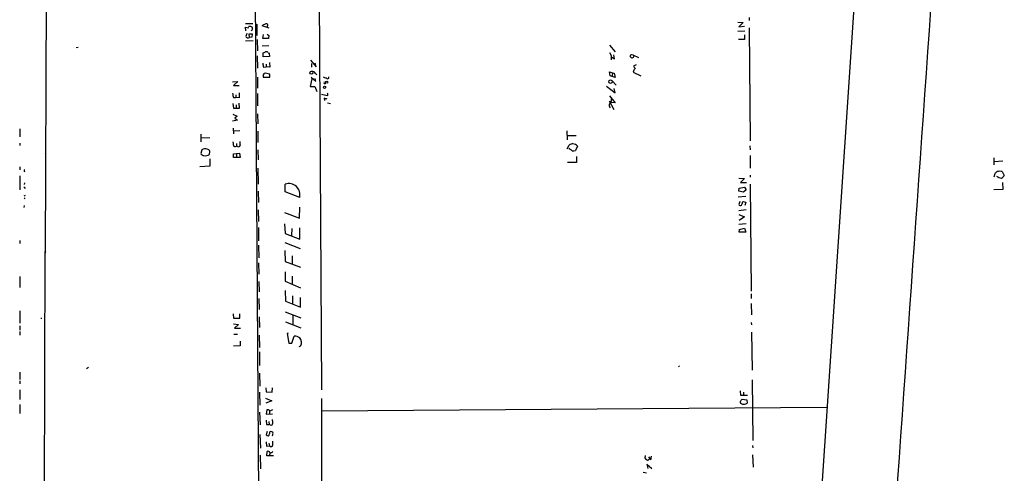
# Model space of a CAD drawing. Extents: x 2 to 731, y 2 to 886.
# Drawn here: x 2 to 339, y 228 to 383 of the extents above; entities that cross this region are included whole.
import ezdxf

# ---------------------------------------------------------------- set-up
doc = ezdxf.new("R2010")
doc.units = 0
doc.header["$MEASUREMENT"] = 0
doc.layers.add('MAIN', color=5, linetype='CONTINUOUS')

msp = doc.modelspace()

# ---------------------------------------------------------------- linework, layer by layer
at = {"layer": 'MAIN'}
for p, q in [((10.8373, 303.5299), (12.446, 878.0779)), ((81.026, 606.8059), (84.074, 168.7406)), ((296.5873, 525.0179), (266.954, 80.0099)), ((104.14, 454.7446), (105.2407, 256.7939)), ((79.248, 382.1006), (81.7033, 382.1006)), ((80.1793, 380.6613), (80.4333, 381.0846)), ((83.1427, 381.8466), (83.1427, 377.9519)), ((87.376, 380.4919), (85.0053, 381.3386)), ((86.6987, 381.1693), (86.6987, 380.7459)), ((247.8193, 382.5239), (249.5973, 382.4393)), ((249.5973, 382.4393), (248.158, 380.9999)), ((248.158, 380.9999), (250.1053, 381.1693)), ((251.6293, 384.1326), (251.6293, 383.1166)), ((79.4173, 379.6453), (79.248, 380.8306)), ((79.6713, 378.7139), (79.3327, 377.6133)), ((80.6027, 377.2746), (80.518, 378.6293)), ((80.518, 378.6293), (81.534, 378.6293)), ((81.534, 378.6293), (81.4493, 377.4439)), ((85.1747, 377.0206), (85.4287, 378.2906)), ((86.6987, 378.4599), (87.2913, 377.9519)), ((87.2913, 377.9519), (87.122, 376.9359)), ((247.7347, 379.4759), (250.19, 379.5606)), ((250.1053, 378.2059), (250.0207, 376.6819)), ((251.6293, 380.6613), (251.968, 341.9686)), ((79.248, 376.1739), (81.8727, 376.2586)), ((80.0947, 377.1053), (80.6027, 377.2746)), ((81.4493, 377.4439), (80.6027, 377.2746)), ((83.2273, 376.5973), (83.312, 372.7026)), ((85.0053, 374.4806), (87.2067, 374.5653)), ((87.122, 376.9359), (85.1747, 377.0206)), ((203.8773, 374.7346), (205.8247, 372.3639)), ((250.0207, 376.6819), (247.9887, 376.6819)), ((22.0133, 373.8879), (21.336, 373.8033)), ((83.2273, 371.0939), (83.312, 366.8606)), ((85.2593, 370.7553), (85.2593, 372.0253)), ((87.4607, 370.8399), (85.2593, 370.7553)), ((87.0373, 372.1099), (87.376, 371.9406)), ((87.376, 371.9406), (87.4607, 370.8399)), ((203.8773, 372.1946), (204.3853, 371.1786)), ((204.3007, 370.8399), (205.5707, 369.9933)), ((204.3853, 371.1786), (204.47, 369.6546)), ((205.5707, 369.9933), (205.3167, 371.4326)), ((211.836, 371.3479), (213.7833, 370.5013)), ((86.2753, 368.2153), (86.2753, 367.2839)), ((87.4607, 368.8079), (87.5453, 367.1993)), ((101.5153, 369.5699), (103.4627, 367.2839)), ((101.9387, 367.1993), (101.9387, 368.3846)), ((103.4627, 367.2839), (103.124, 368.5539)), ((213.0213, 367.9613), (212.09, 367.5379)), ((85.2593, 364.3206), (85.2593, 363.7279)), ((85.4287, 367.1146), (86.2753, 367.2839)), ((87.5453, 364.7439), (85.9367, 365.1673)), ((87.5453, 367.1993), (86.2753, 367.2839)), ((87.5453, 363.7279), (87.5453, 364.7439)), ((103.2087, 364.9979), (103.7167, 364.4899)), ((204.0467, 364.2359), (203.8773, 365.5906)), ((203.8773, 365.5906), (204.8933, 365.2519)), ((205.8247, 363.6433), (204.0467, 364.2359)), ((204.8933, 365.2519), (204.724, 364.2359)), ((204.8933, 365.2519), (205.4013, 365.1673)), ((205.4013, 365.1673), (205.8247, 363.6433)), ((212.09, 365.8446), (212.0053, 365.4213)), ((212.0053, 365.4213), (214.63, 364.2359)), ((74.8453, 362.2039), (76.6233, 362.2886)), ((76.6233, 362.2886), (75.0993, 360.8493)), ((75.0993, 360.8493), (77.0467, 360.8493)), ((83.312, 363.7279), (83.3967, 360.0026)), ((85.2593, 363.7279), (87.5453, 363.7279)), ((101.9387, 363.1353), (101.4307, 360.5106)), ((101.6847, 363.7279), (103.378, 362.3733)), ((103.378, 362.3733), (103.124, 363.3046)), ((107.7807, 363.3893), (107.7807, 363.8126)), ((202.7767, 360.6799), (205.8247, 358.3939)), ((204.724, 362.4579), (206.1633, 361.0186)), ((75.946, 357.7166), (75.946, 356.7853)), ((77.1313, 358.3939), (77.1313, 356.7006)), ((83.312, 358.1399), (83.3967, 353.9066)), ((101.4307, 360.5106), (102.9547, 360.5106)), ((102.9547, 360.5106), (103.632, 358.8173)), ((203.8773, 357.3779), (205.8247, 354.9226)), ((205.8247, 358.3939), (205.486, 359.9179)), ((74.93, 354.7533), (75.0993, 353.1446)), ((75.0993, 356.7853), (75.946, 356.7853)), ((77.1313, 356.7006), (75.946, 356.7853)), ((76.0307, 354.3299), (76.0307, 353.2293)), ((77.216, 353.1446), (77.1313, 354.8379)), ((106.172, 356.5313), (106.2567, 355.7693)), ((107.2727, 355.0073), (108.2887, 354.7533)), ((203.708, 355.5999), (205.3167, 352.6366)), ((205.8247, 354.9226), (204.3007, 355.0919)), ((74.93, 351.0279), (76.3693, 350.3506)), ((75.0993, 353.1446), (77.216, 353.1446)), ((83.3967, 351.1973), (83.4813, 347.7259)), ((203.8773, 353.5679), (204.0467, 353.2293)), ((76.454, 349.0806), (74.8453, 348.6573)), ((76.3693, 350.3506), (75.6073, 349.6733)), ((75.6073, 349.6733), (76.454, 349.0806)), ((2.032, 346.0326), (2.032, 343.3233)), ((63.9233, 344.2546), (64.008, 341.6299)), ((75.0147, 346.2866), (75.0993, 344.3393)), ((75.184, 345.3553), (77.3007, 345.4399)), ((83.4813, 345.2706), (83.4813, 341.3759)), ((189.484, 342.3073), (189.3993, 345.3553)), ((189.5687, 343.8313), (192.4473, 343.8313)), ((2.032, 341.2066), (2.032, 340.3599)), ((67.056, 342.9846), (64.008, 342.8153)), ((76.1153, 341.0373), (76.1153, 340.1059)), ((189.3993, 339.2593), (190.0767, 340.5293)), ((10.668, 337.3966), (10.922, 337.5659)), ((64.3467, 338.9206), (63.9233, 337.6506)), ((66.9713, 337.3119), (67.056, 338.3279)), ((75.0993, 336.2959), (75.184, 337.4813)), ((75.184, 337.4813), (76.2, 337.5659)), ((75.7767, 340.0213), (76.1153, 340.1059)), ((76.454, 340.0213), (76.1153, 340.1059)), ((76.2, 337.5659), (76.1153, 336.2113)), ((76.2, 337.5659), (77.216, 337.7353)), ((77.216, 337.7353), (77.3853, 336.2959)), ((83.4813, 338.8359), (83.566, 335.4493)), ((190.246, 339.0899), (190.0767, 339.4286)), ((192.8707, 340.1059), (192.1933, 338.6666)), ((251.8833, 340.1906), (251.968, 338.9206)), ((67.056, 335.7879), (67.056, 333.2479)), ((76.1153, 336.2113), (75.0993, 336.2959)), ((77.3853, 336.2959), (76.1153, 336.2113)), ((192.532, 334.5179), (189.484, 334.5179)), ((192.532, 336.5499), (192.532, 334.5179)), ((251.968, 336.9733), (252.0527, 332.5706)), ((335.3647, 336.1266), (335.4493, 333.7559)), ((338.4973, 334.9413), (335.534, 334.7719)), ((2.032, 333.0786), (2.032, 332.0626)), ((3.4713, 331.7239), (3.556, 331.3853)), ((67.056, 333.2479), (63.6693, 333.0786)), ((83.4813, 332.5706), (83.566, 327.1519)), ((335.534, 329.6919), (335.8727, 330.7926)), ((338.328, 331.4699), (339.0053, 330.1153)), ((2.032, 329.9459), (2.032, 325.2046)), ((3.6407, 327.5753), (3.4713, 326.9826)), ((92.7947, 324.5273), (92.8793, 327.1519)), ((248.158, 329.1839), (250.0207, 329.0993)), ((250.0207, 329.0993), (248.666, 327.7446)), ((248.666, 327.7446), (250.698, 327.7446)), ((251.968, 330.1999), (252.0527, 329.5226)), ((251.968, 327.1519), (252.3067, 290.4913)), ((338.582, 325.4586), (338.4973, 327.7446)), ((3.4713, 325.8819), (3.8947, 325.8819)), ((83.566, 324.7813), (83.6507, 320.8866)), ((97.79, 322.5799), (92.7947, 324.5273)), ((248.158, 324.6966), (248.2427, 325.7126)), ((249.7667, 324.3579), (248.158, 324.6966)), ((248.2427, 325.7126), (250.1053, 326.0513)), ((250.6133, 325.2046), (249.7667, 324.3579)), ((250.1053, 326.0513), (250.6133, 325.2046)), ((335.4493, 325.2893), (338.582, 325.4586)), ((3.4713, 323.1726), (3.9793, 323.3419)), ((3.4713, 322.0719), (3.81, 322.4106)), ((250.5287, 322.9186), (247.904, 322.6646)), ((248.4967, 321.2253), (248.158, 320.1246)), ((249.3433, 320.9713), (249.5973, 321.2253)), ((249.5973, 321.2253), (250.5287, 320.9713)), ((250.5287, 320.9713), (250.19, 319.7859)), ((3.4713, 319.7859), (3.3867, 319.1086)), ((83.566, 318.3466), (83.6507, 314.3673)), ((92.5407, 317.4153), (97.7053, 315.4679)), ((97.7053, 315.4679), (97.79, 319.2779)), ((250.6133, 318.3466), (248.0733, 318.0079)), ((92.6253, 313.5206), (92.7947, 310.2186)), ((248.0733, 313.4359), (250.6133, 313.6899)), ((248.158, 316.7379), (250.1053, 315.8913)), ((250.1053, 315.8913), (248.2427, 314.7059)), ((83.6507, 312.3353), (83.7353, 307.7633)), ((92.7947, 310.2186), (97.79, 308.3559)), ((95.0807, 311.9119), (94.996, 309.5413)), ((97.79, 308.3559), (97.8747, 312.1659)), ((248.2427, 310.7266), (248.3273, 311.6579)), ((250.5287, 310.7266), (248.2427, 310.7266)), ((248.3273, 311.6579), (250.1053, 312.0813)), ((250.1053, 312.0813), (250.5287, 310.7266)), ((1.9473, 307.8479), (1.9473, 306.8319)), ((92.71, 307.1706), (97.9593, 305.1386)), ((10.4987, 303.9533), (9.9907, 98.8059)), ((10.7527, 304.2919), (10.4987, 303.9533)), ((83.6507, 306.2393), (83.82, 301.9213)), ((92.71, 304.3766), (92.8793, 300.6513)), ((83.7353, 300.2279), (83.82, 296.3333)), ((92.8793, 300.6513), (98.044, 298.7039)), ((95.1653, 302.5986), (95.1653, 299.9739)), ((92.7947, 297.1799), (92.8793, 293.9626)), ((1.9473, 295.4866), (1.9473, 291.7613)), ((83.82, 293.7933), (83.9047, 290.2373)), ((92.8793, 293.9626), (98.044, 291.6766)), ((95.1653, 295.6559), (95.25, 293.1159)), ((92.8793, 290.7453), (92.964, 287.1046)), ((83.82, 287.9513), (83.9047, 284.2259)), ((92.964, 287.1046), (98.1287, 285.0726)), ((95.3347, 288.8826), (95.3347, 286.2579)), ((98.1287, 285.0726), (98.1287, 288.2899)), ((252.3067, 289.6446), (252.3913, 287.9513)), ((1.9473, 283.8026), (1.9473, 279.5693)), ((92.8793, 283.4639), (98.2133, 281.4319)), ((252.3913, 286.2579), (252.476, 282.4479)), ((9.3133, 281.4319), (9.3133, 281.0086)), ((75.0147, 282.7866), (75.0993, 281.2626)), ((75.0993, 281.2626), (77.3007, 281.2626)), ((77.3007, 281.2626), (77.3007, 282.7866)), ((83.9047, 281.6859), (83.9893, 278.0453)), ((92.964, 279.9926), (98.2133, 277.9606)), ((95.4193, 282.2786), (95.4193, 279.2306)), ((1.9473, 278.6379), (1.9473, 277.1139)), ((1.9473, 276.6906), (1.9473, 275.5053)), ((75.184, 279.3153), (76.8773, 279.1459)), ((76.8773, 279.1459), (75.5227, 277.7913)), ((75.5227, 277.7913), (77.5547, 277.7913)), ((252.3913, 279.7386), (252.476, 278.9766)), ((252.476, 276.4366), (252.6453, 263.4826)), ((75.2687, 275.7593), (76.5387, 275.7593)), ((77.3853, 273.3886), (77.47, 271.7799)), ((83.9047, 275.4206), (83.9893, 271.2719)), ((93.8953, 276.1826), (93.472, 276.0133)), ((93.472, 276.0133), (94.0647, 272.7113)), ((95.0807, 272.7113), (95.9273, 275.0819)), ((77.47, 271.7799), (75.184, 271.6953)), ((83.9893, 269.7479), (84.074, 265.0913)), ((94.0647, 272.7113), (95.0807, 272.7113)), ((98.1287, 271.6953), (97.536, 271.4413)), ((25.4847, 264.3293), (24.8073, 263.9059)), ((227.4993, 265.0066), (227.6687, 264.5833)), ((1.9473, 262.8053), (1.9473, 260.2653)), ((1.9473, 259.8419), (1.9473, 258.8259)), ((84.074, 262.4666), (84.1587, 257.9793)), ((252.6453, 260.1806), (252.8993, 239.4373)), ((1.9473, 256.7939), (1.9473, 253.4073)), ((86.1907, 257.4713), (86.2753, 256.0319)), ((88.392, 255.9473), (88.4767, 257.4713)), ((248.8353, 254.7619), (248.666, 256.4553)), ((84.074, 255.9473), (84.1587, 251.4599)), ((86.106, 253.9153), (88.2227, 252.9839)), ((88.2227, 252.9839), (86.1907, 252.1373)), ((86.2753, 256.0319), (88.392, 255.9473)), ((251.1213, 254.8466), (248.8353, 254.7619)), ((249.2587, 253.4919), (250.8673, 253.3226)), ((249.7667, 255.9473), (249.7667, 254.9313)), ((250.8673, 253.3226), (250.952, 252.2219)), ((1.9473, 251.7139), (1.9473, 250.3593)), ((1.9473, 250.1899), (1.9473, 248.6659)), ((86.5293, 249.9359), (86.36, 248.4119)), ((87.4607, 249.5973), (87.4607, 248.4966)), ((105.41, 249.5126), (278.13, 250.7826)), ((249.174, 251.9679), (248.92, 252.0526)), ((84.074, 249.0893), (84.2433, 244.7713)), ((86.2753, 246.3799), (86.4447, 244.8559)), ((86.36, 248.4119), (88.4767, 248.4966)), ((86.4447, 244.8559), (87.376, 244.8559)), ((87.2913, 245.9566), (87.376, 244.8559)), ((87.7147, 244.7713), (87.376, 244.8559)), ((84.1587, 241.4693), (84.328, 236.7279)), ((86.6987, 242.4853), (86.36, 241.3846)), ((88.4767, 241.1306), (88.2227, 241.0459)), ((86.2753, 238.9293), (86.4447, 237.4899)), ((86.4447, 237.4899), (87.4607, 237.5746)), ((87.2913, 238.5059), (87.4607, 237.5746)), ((252.8147, 237.6593), (252.8993, 236.8973)), ((84.2433, 234.3573), (84.328, 229.7006)), ((86.5293, 234.1033), (86.614, 235.6273)), ((88.8153, 234.1879), (86.5293, 234.1033)), ((87.7147, 235.2039), (87.376, 234.1879)), ((216.0693, 234.2726), (215.9, 233.5106)), ((217.17, 233.8493), (218.0167, 232.8333)), ((217.2547, 232.8333), (217.5087, 233.0873)), ((218.0167, 232.8333), (218.186, 234.0186)), ((252.8147, 234.4419), (252.984, 230.2933)), ((218.3553, 229.7006), (216.5773, 231.2246)), ((216.5773, 231.2246), (217.0007, 229.7853)), ((215.392, 228.5999), (216.4927, 228.3459))]:
    msp.add_line(p, q, dxfattribs=at)
for centre, radius in [((211.5481, 370.9068), 0.632), ((101.8103, 365.2615), 0.5179), ((107.037, 362.0199), 0.3573), ((204.2171, 362.1974), 0.6049), ((106.2974, 360.2504), 0.3932)]:
    msp.add_circle(centre, radius, dxfattribs=at)
for centre, radius, start, end in [((-116637.2789, 8526.6598), 117234.057, 355.868331894, 356.097514747), ((80.7719, 380.0401), 1.098, 46.047932, 107.961359), ((86.1203, 380.3786), 1.4713, 93.858111, 139.271992), ((86.4023, 381.5503), 0.4827, 307.88123, 142.12814), ((80.5311, 385.2426), 4.5948, 253.784487, 265.60885), ((206.7136, 567.8591), 228.9527, 236.195334, 236.424517), ((81.0353, 380.3816), 0.671, 283.793958, 41.998001), ((1.0413, 583.848), 227.9507, 291.682137, 291.911343), ((86.4024, 371.6164), 0.8041, 37.857486, 111.629402), ((90.6275, 368.7741), 5.4572, 182.312515, 197.703514), ((423.9938, 494.1145), 246.8296, 210.85116, 211.080343), ((86.2471, 364.2247), 0.9924, 108.226814, 174.45485), ((102.0658, 364.5324), 1.2341, 22.160931, 95.911556), ((213.191, 365.7598), 1.1042, 122.481141, 175.595723), ((191.0187, 617.6505), 267.7503, 251.448775, 251.677951), ((106.4321, 361.8713), 0.3448, 105.269694, 344.746339), ((107.3513, 363.8307), 0.6159, 215.403577, 314.210489), ((80.2981, 358.4448), 5.4572, 182.312515, 197.703514), ((233.2595, 865.7279), 523.6471, 255.84917, 256.078348), ((106.9341, 357.8436), 0.5097, 311.627938, 48.372062), ((22.0025, 102.3545), 267.7505, 71.448768, 71.677944), ((204.707, 354.1521), 1.0147, 130.595783, 215.149756), ((203.3002, 355.9751), 1.2904, 305.346693, 13.54409), ((71.752, 340.8256), 3.3604, 354.941414, 13.848085), ((75.5922, 340.481), 0.4953, 174.40337, 291.867995), ((76.7927, 340.5123), 0.5965, 235.40144, 353.482652), ((81.7908, 341.3759), 4.5029, 175.686199, 191.936301), ((192.0243, 336.8027), 4.2048, 99.27348, 117.59252), ((191.1852, 338.8671), 2.0917, 36.314948, 85.571883), ((65.1434, 338.2371), 1.3537, 205.673515, 264.940065), ((65.4655, 336.5922), 2.5832, 75.215457, 115.664361), ((65.405, 339.8265), 2.9625, 262.610867, 301.918051), ((66.0064, 337.9952), 1.1011, 17.587464, 83.832202), ((63.6804, 127.1793), 246.8298, 58.922639, 59.151842), ((191.3461, 342.4822), 3.9085, 266.282754, 282.518632), ((3.6406, 331.8509), 0.2117, 89.972935, 216.875312), ((166.8864, 500.4562), 239.4621, 314.885409, 315.114591), ((337.439, 325.249), 6.2841, 81.86719, 98.13281), ((94.0531, 323.4894), 3.846, 346.321103, 107.770211), ((338.5026, 332.7104), 3.5524, 233.322678, 263.070433), ((335.9989, 332.1901), 3.6528, 304.616288, 325.389367), ((3.8306, 325.9139), 0.3607, 121.764625, 185.089452), ((247.9677, 320.8653), 1.3797, 318.732034, 4.40635), ((248.6237, 320.2516), 0.4827, 195.254078, 322.12814), ((96.1315, 272.1617), 2.9273, 55.489663, 93.999995), ((95.9583, 272.8991), 2.482, 330.985308, 42.437982), ((3399.3803, 243.4508), 3294.156, 179.8194622, 181.1758288), ((249.1741, 252.5606), 0.568, 153.43946, 243.425927), ((249.6953, 252.5118), 1.0729, 114.011287, 163.607145), ((86.6966, 248.5214), 1.4244, 49.056637, 96.745322), ((87.1439, 251.9029), 2.3563, 281.905565, 306.980293), ((249.7093, 252.6925), 0.9009, 233.544775, 296.075842), ((250.2021, 252.8691), 0.9906, 264.391856, 319.204217), ((84.0712, 245.618), 4.5029, 355.686199, 11.936301), ((88.0534, 245.1663), 0.5203, 229.387956, 12.54314), ((86.8945, 241.5805), 0.5693, 200.128429, 5.858838), ((88.1945, 241.8362), 0.7599, 121.334853, 195.071288), ((87.8962, 241.4998), 0.9903, 40.782042, 95.615598), ((87.2916, 241.8502), 1.3865, 328.733619, 12.344134), ((87.9716, 238.03), 0.6844, 221.712795, 350.182603), ((84.1608, 238.252), 4.498, 355.681504, 11.949474), ((86.9527, 235.1363), 0.5965, 6.507803, 124.59856), ((87.6839, 236.35), 1.1545, 263.104599, 326.446203), ((217.2121, 234.23), 1.4964, 208.735138, 241.264862), ((216.8995, 233.1075), 0.4488, 204.989129, 322.333315)]:
    msp.add_arc(centre, radius, start, end, dxfattribs=at)

doc.saveas('drawing.dxf')
